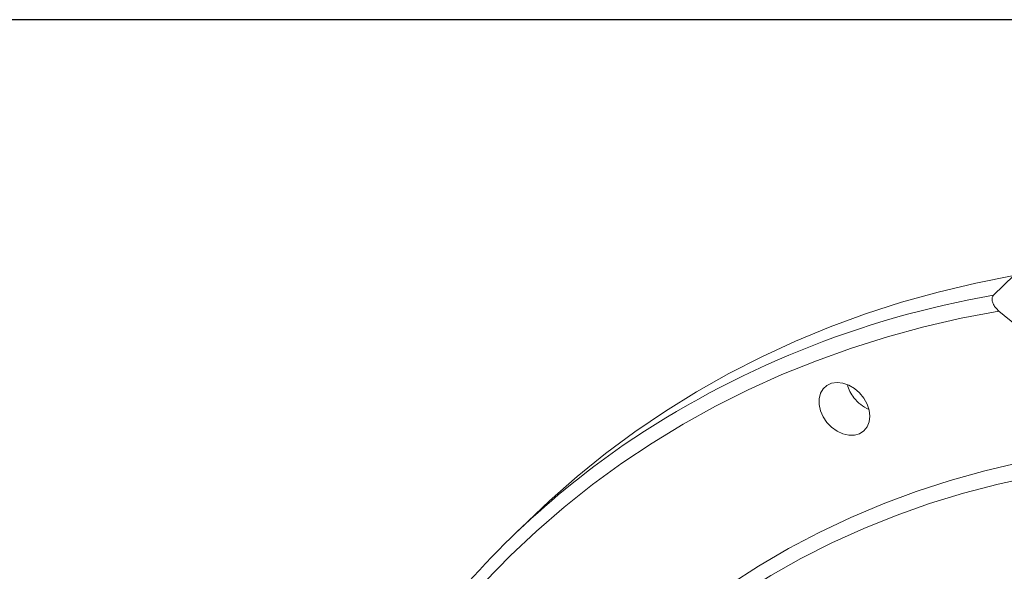
# Model space of a CAD drawing. Units: millimetres. Extents: x 11 to 1180, y 5 to 832.
# Drawn here: x 377 to 452, y 790 to 832 of the extents above; entities that cross this region are included whole.
import ezdxf

# ---------------------------------------------------------------- set-up
doc = ezdxf.new("R2010")
doc.units = ezdxf.units.MM
doc.layers.add('SLD-0', color=7, linetype='Continuous')

msp = doc.modelspace()

# ---------------------------------------------------------------- linework, layer by layer
at = {"color": 7, "linetype": 'Continuous', "lineweight": 15}
for p, q in [((453.08506071, 812.40691456), (451.54899528, 810.90021623)), ((416.42179898, 794.08885241), (414.86490524, 792.58967656))]:
    msp.add_line(p, q, dxfattribs=at)
at = {"color": 7, "linetype": 'Continuous', "lineweight": 15, "flags": 128}
for points in [[(453.08506071, 812.40691456), (450.17775049, 811.8267081), (447.31656198, 811.14238077), (444.5043213, 810.35462232), (441.74382022, 809.46420982), (439.03779452, 808.47201392), (436.38891981, 807.37903451), (433.79982867, 806.1863441), (431.27308484, 804.89513832), (428.81118755, 803.50667444), (426.41657581, 802.02234756), (424.09162839, 800.44361317), (421.83864235, 798.77205362), (419.65985882, 797.00931038), (417.55742859, 795.15713276), (416.42179898, 794.08885241)], [(482.29469444, 809.54199511), (481.52253238, 808.44566883), (480.66061432, 807.43206833), (479.71310528, 806.50608234), (478.68457893, 805.6721805), (477.58000253, 804.93440051), (476.40471007, 804.29628708), (475.16437534, 803.76094267), (473.86499263, 803.33092987), (472.5128315, 803.00834467), (471.11442392, 802.79473412), (469.67652125, 802.69113457), (468.20607057, 802.69804412), (466.71016735, 802.81543621), (465.19604042, 803.04272963), (463.6709982, 803.37883839), (462.14240716, 803.82212636), (460.61764669, 804.3704719), (459.10408113, 805.02121572), (457.60902102, 805.77121504), (456.1396823, 806.61685544), (454.70316044, 807.55404109), (453.30639822, 808.57825563), (451.95613625, 809.68455072)], [(442.06728619, 801.6283585), (442.01475942, 802.09288346), (441.86002245, 802.56269599), (441.61140749, 803.01246328), (441.28232689, 803.41794117), (440.89051183, 803.7572607), (440.45709175, 804.0121316), (440.00542861, 804.16882407), (439.55987373, 804.21888036), (439.14444722, 804.15960783), (438.78154748, 803.9941934), (438.49072957, 803.73156582), (438.28768139, 803.38588249), (438.18334621, 802.97576766), (438.18334621, 802.52334313), (438.28768139, 802.05299035), (438.49072957, 801.59006851), (438.78154748, 801.15953712), (439.14444722, 800.78461103), (439.55987373, 800.48548329), (440.00542861, 800.27830696), (440.45709175, 800.17422299), (440.89051183, 800.17886729), (441.28232689, 800.29197229), (441.61140749, 800.50744681), (441.86002245, 800.81367618), (442.01475942, 801.19415128), (442.06728619, 801.6283585)]]:
    msp.add_lwpolyline(points, dxfattribs=at)
at = {"color": 8, "linetype": 'Continuous', "lineweight": 15, "flags": 128}
for points in [[(451.95613625, 809.68455072), (449.06447093, 809.12977566), (446.21802398, 808.47152766), (443.41961293, 807.71047312), (440.67202093, 806.84735718), (437.97797518, 805.88304439), (435.34015127, 804.81848301), (432.76116457, 803.65474191), (430.24357883, 802.39297371), (427.78989329, 801.03442707), (425.40254694, 799.58044548), (423.08390566, 798.03247955), (420.8362708, 796.39207167), (418.6618749, 794.66083998), (416.56287734, 792.8405098), (414.54136872, 790.93288653), (412.59934496, 788.9398631)], [(416.83710401, 774.81511145), (417.86974483, 776.16951865), (419.55142748, 778.2180464), (421.31675893, 780.18488438), (423.16377337, 782.06783847), (425.09040602, 783.8648033), (427.09451039, 785.57378744), (429.17385396, 787.19288023), (431.32612246, 788.72027201), (433.54891561, 790.1542726), (435.83975568, 791.4932701), (438.19608754, 792.73578249), (440.6152829, 793.88042199), (443.09465326, 794.92591715), (445.63142841, 795.87108893), (448.2227865, 796.71490223), (450.86583684, 797.45640207), (453.55762856, 798.09477126)], [(454.60029581, 797.02373635), (451.89924276, 796.43109103), (449.24578685, 795.73481087), (446.6429177, 794.93565885), (444.09356899, 794.03455173), (441.60061849, 793.03249988), (439.16687514, 791.93063672), (436.79507905, 790.73020161), (434.48790582, 789.43254717), (432.24796221, 788.0391362), (431.98307001, 787.86507911)]]:
    msp.add_lwpolyline(points, dxfattribs=at)
at = {"color": 8, "linetype": 'Continuous', "lineweight": 15}
msp.add_arc((463.81763877, 739.91523398), 72.03740222, 99.8058060698, 124.3232140965, dxfattribs=at)
at = {"color": 7, "linetype": 'Continuous', "lineweight": 15}
for centre, radius, start, end in [((443.00315411, 804.74007774), 2.73510371, 194.4636811376, 218.3285417738), ((443.10511406, 804.76166017), 2.82885171, 217.3907001315, 246.9909479324), ((461.37149782, 744.26050427), 67.07086946, 124.6904900017, 143.7242609288)]:
    msp.add_arc(centre, radius, start, end, dxfattribs=at)
msp.add_open_spline([(451.54899528, 810.90021623), (451.50973936, 810.84701398), (451.43132535, 810.74074209), (451.42443747, 810.51116178), (451.50124203, 810.2501238), (451.67390198, 809.95754848), (451.85842285, 809.77906631), (451.95613625, 809.68455072)], degree=3, knots=[0, 0, 0, 0, 0.1769488157, 0.3534565909, 0.5409730187, 0.7569213392, 1, 1, 1, 1], dxfattribs=at)
at = {"layer": 'SLD-0', "color": 7}
msp.add_line((1173, 832), (11, 832), dxfattribs=at)

doc.saveas('drawing.dxf')
